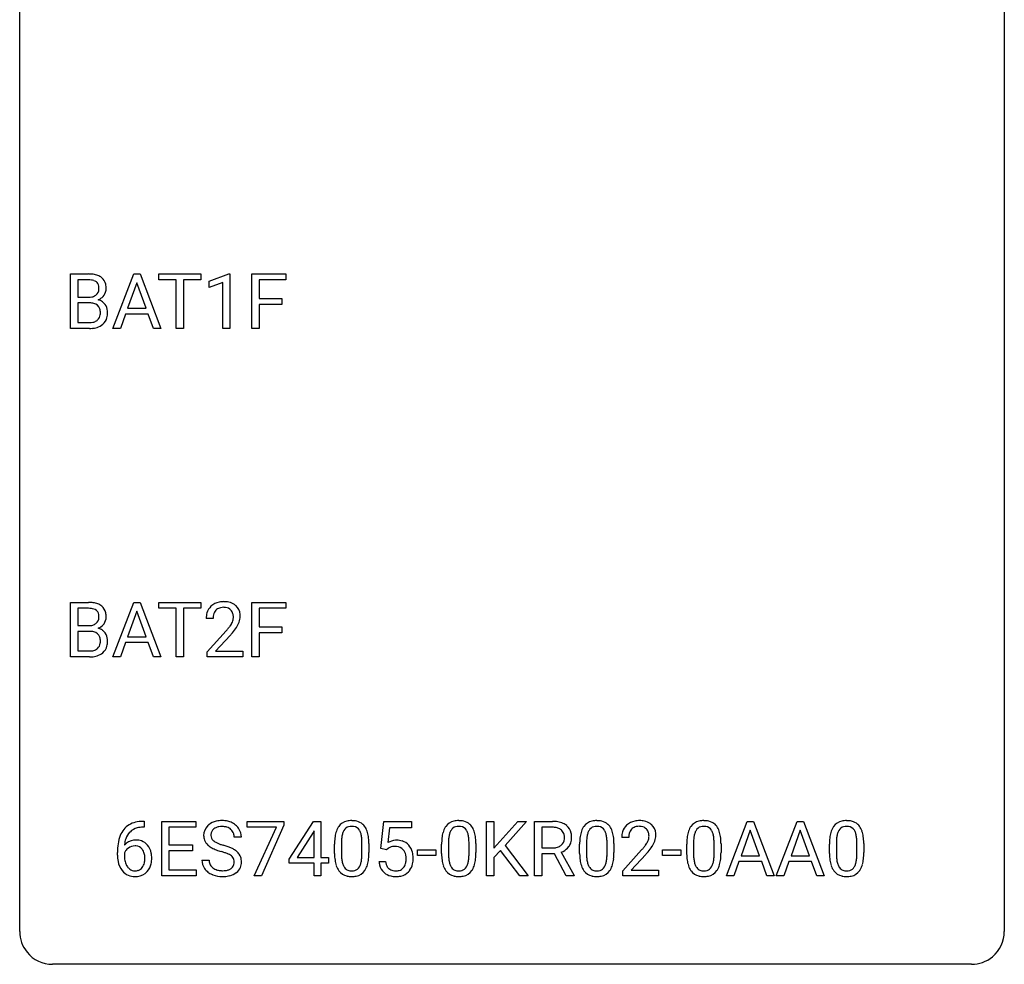
# Model space of a CAD drawing. Extents: x 2.8 to 26.6, y -2.8 to 44.8.
# Drawn here: x 2.8 to 26.6, y -2.8 to 20.1 of the extents above; entities that cross this region are included whole.
import ezdxf

# ---------------------------------------------------------------- set-up
doc = ezdxf.new("R2010")
doc.units = 0
doc.layers.add('DEFAULT_255_1_388', color=255, linetype='CONTINUOUS')
doc.layers.add('DEFAULT_255_2_778', color=255, linetype='CONTINUOUS')

msp = doc.modelspace()

# ---------------------------------------------------------------- linework, layer by layer
at = {"layer": 'DEFAULT_255_1_388'}
for p, q in [((4.01, 12.589), (4.01, 13.905)), ((4.01, 13.905), (4.44, 13.905)), ((5.034, 12.589), (5.537, 13.905)), ((5.537, 13.905), (5.689, 13.905)), ((5.689, 13.905), (6.192, 12.589)), ((6.144, 13.762), (6.144, 13.905)), ((6.144, 13.905), (7.161, 13.905)), ((7.161, 13.905), (7.161, 13.762)), ((7.357, 13.732), (7.836, 13.911)), ((7.836, 13.911), (7.863, 13.911)), ((7.863, 13.911), (7.863, 12.589)), ((8.396, 12.589), (8.396, 13.905)), ((8.396, 13.905), (9.211, 13.905)), ((9.211, 13.905), (9.211, 13.762)), ((4.183, 13.762), (4.183, 13.344)), ((4.44, 13.762), (4.183, 13.762)), ((5.613, 13.691), (5.389, 13.076)), ((5.837, 13.076), (5.613, 13.691)), ((6.566, 13.762), (6.144, 13.762)), ((6.566, 12.589), (6.566, 13.762)), ((7.161, 13.762), (6.738, 13.762)), ((6.738, 13.762), (6.738, 12.589)), ((7.357, 13.58), (7.357, 13.732)), ((7.694, 13.703), (7.357, 13.58)), ((7.694, 12.589), (7.694, 13.703)), ((9.211, 13.762), (8.569, 13.762)), ((8.569, 13.762), (8.569, 13.312)), ((4.183, 13.344), (4.445, 13.344)), ((4.472, 13.205), (4.183, 13.205)), ((4.183, 13.205), (4.183, 12.731)), ((4.472, 13.205), (4.472, 13.205)), ((8.569, 13.312), (9.121, 13.312)), ((9.121, 13.17), (8.569, 13.17)), ((8.569, 13.17), (8.569, 12.589)), ((9.121, 13.312), (9.121, 13.17)), ((5.337, 12.933), (5.213, 12.589)), ((5.888, 12.933), (5.337, 12.933)), ((5.389, 13.076), (5.837, 13.076)), ((6.014, 12.589), (5.888, 12.933)), ((4.183, 12.731), (4.47, 12.731)), ((4.466, 12.589), (4.01, 12.589)), ((5.213, 12.589), (5.034, 12.589)), ((6.192, 12.589), (6.014, 12.589)), ((6.738, 12.589), (6.566, 12.589)), ((7.863, 12.589), (7.694, 12.589)), ((8.569, 12.589), (8.396, 12.589)), ((4.01, 4.652), (4.01, 5.967)), ((4.01, 5.967), (4.44, 5.967)), ((5.034, 4.652), (5.537, 5.967)), ((5.537, 5.967), (5.689, 5.967)), ((5.689, 5.967), (6.192, 4.652)), ((6.144, 5.825), (6.144, 5.967)), ((6.144, 5.967), (7.161, 5.967)), ((7.161, 5.967), (7.161, 5.825)), ((8.396, 4.652), (8.396, 5.967)), ((8.396, 5.967), (9.211, 5.967)), ((9.211, 5.967), (9.211, 5.825)), ((4.183, 5.825), (4.183, 5.406)), ((4.44, 5.825), (4.183, 5.825)), ((5.613, 5.753), (5.389, 5.138)), ((5.837, 5.138), (5.613, 5.753)), ((6.566, 5.825), (6.144, 5.825)), ((6.566, 4.652), (6.566, 5.825)), ((7.161, 5.825), (6.738, 5.825)), ((6.738, 5.825), (6.738, 4.652)), ((9.211, 5.825), (8.569, 5.825)), ((8.569, 5.825), (8.569, 5.375)), ((7.455, 5.58), (7.288, 5.58)), ((4.183, 5.406), (4.445, 5.406)), ((4.472, 5.267), (4.183, 5.267)), ((4.183, 5.267), (4.183, 4.794)), ((4.472, 5.267), (4.472, 5.267)), ((7.313, 4.772), (7.769, 5.278)), ((8.569, 5.375), (9.121, 5.375)), ((9.121, 5.375), (9.121, 5.233)), ((5.389, 5.138), (5.837, 5.138)), ((7.867, 5.171), (7.515, 4.788)), ((9.121, 5.233), (8.569, 5.233)), ((8.569, 5.233), (8.569, 4.652)), ((4.183, 4.794), (4.47, 4.794)), ((5.337, 4.995), (5.213, 4.652)), ((5.888, 4.995), (5.337, 4.995)), ((6.014, 4.652), (5.888, 4.995)), ((7.313, 4.652), (7.313, 4.772)), ((7.515, 4.788), (8.175, 4.788)), ((8.175, 4.788), (8.175, 4.652)), ((4.466, 4.652), (4.01, 4.652)), ((5.213, 4.652), (5.034, 4.652)), ((6.192, 4.652), (6.014, 4.652)), ((6.738, 4.652), (6.566, 4.652)), ((8.175, 4.652), (7.313, 4.652)), ((8.569, 4.652), (8.396, 4.652)), ((5.787, 0.535), (5.756, 0.535)), ((5.757, 0.677), (5.787, 0.677)), ((5.787, 0.677), (5.787, 0.535)), ((6.214, -0.64), (6.214, 0.676)), ((6.214, 0.676), (7.04, 0.676)), ((7.04, 0.533), (6.387, 0.533)), ((6.387, 0.533), (6.387, 0.11)), ((7.04, 0.676), (7.04, 0.533)), ((8.28, 0.538), (8.28, 0.676)), ((8.28, 0.676), (9.169, 0.676)), ((8.992, 0.538), (8.28, 0.538)), ((8.449, -0.64), (8.992, 0.538)), ((9.169, 0.582), (8.624, -0.64)), ((9.169, 0.676), (9.169, 0.582)), ((9.298, -0.236), (9.887, 0.676)), ((9.887, 0.676), (10.065, 0.676)), ((10.065, 0.676), (10.065, -0.198)), ((11.514, 0.02), (11.581, 0.676)), ((11.581, 0.676), (12.255, 0.676)), ((11.723, 0.521), (11.683, 0.163)), ((12.255, 0.521), (11.723, 0.521)), ((12.255, 0.676), (12.255, 0.521)), ((14.069, -0.64), (14.069, 0.676)), ((14.069, 0.676), (14.243, 0.676)), ((14.243, 0.676), (14.243, 0.025)), ((14.243, 0.025), (14.827, 0.676)), ((15.037, 0.676), (14.519, 0.095)), ((14.827, 0.676), (15.037, 0.676)), ((15.229, -0.64), (15.229, 0.676)), ((15.229, 0.676), (15.664, 0.676)), ((15.403, 0.533), (15.403, 0.034)), ((15.669, 0.533), (15.403, 0.533)), ((19.869, -0.64), (20.372, 0.676)), ((20.372, 0.676), (20.523, 0.676)), ((20.523, 0.676), (21.027, -0.64)), ((21.076, -0.64), (21.579, 0.676)), ((21.579, 0.676), (21.731, 0.676)), ((21.731, 0.676), (22.234, -0.64)), ((8.138, 0.295), (7.964, 0.295)), ((9.877, 0.411), (9.487, -0.198)), ((9.897, 0.447), (9.877, 0.411)), ((9.897, -0.198), (9.897, 0.447)), ((17.506, 0.288), (17.339, 0.288)), ((20.448, 0.462), (20.224, -0.154)), ((20.672, -0.154), (20.448, 0.462)), ((21.655, 0.462), (21.432, -0.154)), ((21.879, -0.154), (21.655, 0.462)), ((6.387, 0.11), (6.957, 0.11)), ((6.957, 0.11), (6.957, -0.032)), ((10.393, -0.101), (10.393, 0.122)), ((10.56, 0.163), (10.56, -0.105)), ((11.056, -0.124), (11.056, 0.15)), ((11.223, 0.138), (11.223, -0.079)), ((11.648, -0.015), (11.514, 0.02)), ((11.692, 0.022), (11.648, -0.015)), ((12.981, -0.101), (12.981, 0.122)), ((13.149, 0.163), (13.149, -0.105)), ((13.645, -0.124), (13.645, 0.15)), ((13.812, 0.138), (13.812, -0.079)), ((14.519, 0.095), (15.078, -0.64)), ((15.403, 0.034), (15.67, 0.034)), ((16.32, -0.101), (16.32, 0.122)), ((16.487, 0.163), (16.487, -0.105)), ((16.983, -0.124), (16.983, 0.15)), ((17.15, 0.138), (17.15, -0.079)), ((18.909, -0.101), (18.909, 0.122)), ((19.076, 0.163), (19.076, -0.105)), ((19.572, -0.124), (19.572, 0.15)), ((19.739, 0.138), (19.739, -0.079)), ((22.362, -0.101), (22.362, 0.122)), ((22.529, 0.163), (22.529, -0.105)), ((23.025, -0.124), (23.025, 0.15)), ((23.193, 0.138), (23.193, -0.079)), ((5.141, -0.139), (5.141, -0.075)), ((5.309, -0.097), (5.309, -0.158)), ((6.957, -0.032), (6.387, -0.032)), ((6.387, -0.032), (6.387, -0.498)), ((9.298, -0.334), (9.298, -0.236)), ((9.487, -0.198), (9.897, -0.198)), ((10.065, -0.198), (10.247, -0.198)), ((10.247, -0.198), (10.247, -0.334)), ((12.4, -0.149), (12.4, -0.013)), ((12.4, -0.013), (12.841, -0.013)), ((12.841, -0.149), (12.4, -0.149)), ((12.841, -0.013), (12.841, -0.149)), ((14.404, -0.028), (14.243, -0.195)), ((14.243, -0.195), (14.243, -0.64)), ((14.87, -0.64), (14.404, -0.028)), ((15.712, -0.108), (15.403, -0.108)), ((15.403, -0.108), (15.403, -0.64)), ((15.997, -0.64), (15.712, -0.108)), ((15.875, -0.071), (16.184, -0.629)), ((17.365, -0.52), (17.82, -0.014)), ((17.918, -0.121), (17.566, -0.503)), ((18.328, -0.149), (18.328, -0.013)), ((18.328, -0.013), (18.769, -0.013)), ((18.769, -0.149), (18.328, -0.149)), ((18.769, -0.013), (18.769, -0.149)), ((20.224, -0.154), (20.672, -0.154)), ((21.432, -0.154), (21.879, -0.154)), ((7.185, -0.258), (7.359, -0.258)), ((9.897, -0.334), (9.298, -0.334)), ((9.897, -0.64), (9.897, -0.334)), ((10.247, -0.334), (10.065, -0.334)), ((10.065, -0.334), (10.065, -0.64)), ((11.467, -0.294), (11.625, -0.294)), ((20.172, -0.296), (20.048, -0.64)), ((20.723, -0.296), (20.172, -0.296)), ((20.849, -0.64), (20.723, -0.296)), ((21.379, -0.296), (21.255, -0.64)), ((21.93, -0.296), (21.379, -0.296)), ((22.056, -0.64), (21.93, -0.296)), ((7.049, -0.64), (6.214, -0.64)), ((6.387, -0.498), (7.049, -0.498)), ((7.049, -0.498), (7.049, -0.64)), ((8.624, -0.64), (8.449, -0.64)), ((10.065, -0.64), (9.897, -0.64)), ((14.243, -0.64), (14.069, -0.64)), ((15.078, -0.64), (14.87, -0.64)), ((15.403, -0.64), (15.229, -0.64)), ((16.184, -0.64), (15.997, -0.64)), ((16.184, -0.629), (16.184, -0.64)), ((17.365, -0.64), (17.365, -0.52)), ((18.227, -0.64), (17.365, -0.64)), ((17.566, -0.503), (18.227, -0.503)), ((18.227, -0.503), (18.227, -0.64)), ((20.048, -0.64), (19.869, -0.64)), ((21.027, -0.64), (20.849, -0.64)), ((21.255, -0.64), (21.076, -0.64)), ((22.234, -0.64), (22.056, -0.64))]:
    msp.add_line(p, q, dxfattribs=at)
for centre, radius, start, end in [((4.444, 13.076), 0.829, 82.1256, 90.2933), ((4.488, 13.382), 0.52, 69.9044, 82.2858), ((4.552, 13.555), 0.335, 51.184, 70.0181), ((4.581, 13.597), 0.284, 12.1018, 50.4213), ((4.44, 13.314), 0.448, 89.8852, 90.0383), ((4.443, 13.226), 0.536, 82.6982, 90.173), ((4.47, 13.43), 0.331, 71.6866, 82.8453), ((4.512, 13.554), 0.199, 52.8283, 71.985), ((4.543, 13.598), 0.146, 31.8851, 52.1416), ((4.511, 13.58), 0.183, 10.9186, 31.3225), ((4.403, 13.558), 0.293, 359.5559, 11.2093), ((4.425, 13.558), 0.445, 359.5252, 12.8212), ((4.448, 13.713), 0.37, 269.6065, 281.4534), ((4.473, 13.595), 0.249, 281.2044, 302.5144), ((4.488, 13.567), 0.217, 303.0211, 309.8379), ((4.509, 13.544), 0.186, 309.5229, 356.951), ((4.434, 13.555), 0.261, 355.4699, 0.0499), ((4.556, 13.587), 0.327, 298.6824, 323.2758), ((4.603, 13.55), 0.267, 323.4907, 0.8818), ((4.477, 12.798), 0.407, 76.5652, 90.7103), ((4.536, 13.007), 0.19, 17.6685, 78.994), ((4.515, 13.654), 0.406, 293.1995, 299.1396), ((4.591, 12.97), 0.323, 54.001, 74.9169), ((4.604, 12.992), 0.297, 36.3579, 53.5293), ((4.59, 12.982), 0.315, 4.8189, 36.309), ((4.523, 12.947), 0.206, 311.9917, 351.7144), ((4.419, 12.972), 0.312, 359.0457, 17.2295), ((4.431, 12.966), 0.3, 350.7343, 0.2222), ((4.465, 12.965), 0.44, 344.7479, 0.5372), ((4.502, 12.969), 0.403, 359.9373, 5.5201), ((4.472, 13.11), 0.378, 269.6057, 281.3741), ((4.498, 12.987), 0.253, 281.1053, 302.5134), ((4.515, 12.957), 0.219, 303.0365, 311.8818), ((4.544, 12.976), 0.377, 286.0418, 310.8441), ((4.577, 12.935), 0.324, 311.1786, 344.6888), ((4.467, 13.373), 0.783, 269.9235, 274.4459), ((4.487, 13.161), 0.571, 274.1044, 286.407), ((4.444, 5.139), 0.829, 82.1256, 90.2933), ((4.488, 5.444), 0.52, 69.9044, 82.2858), ((7.675, 5.588), 0.394, 100.787, 133.4382), ((7.715, 5.414), 0.572, 89.6607, 101.3702), ((7.722, 5.42), 0.565, 78.2173, 90.4129), ((7.762, 5.603), 0.378, 55.9269, 78.4888), ((4.44, 5.377), 0.448, 89.8852, 90.0383), ((4.443, 5.289), 0.536, 82.6982, 90.173), ((4.47, 5.492), 0.331, 71.6866, 82.8453), ((4.512, 5.617), 0.199, 52.8283, 71.985), ((4.543, 5.66), 0.146, 31.8851, 52.1416), ((4.552, 5.618), 0.335, 51.184, 70.0181), ((4.511, 5.642), 0.183, 10.9186, 31.3225), ((4.581, 5.66), 0.284, 12.1018, 50.4213), ((4.425, 5.621), 0.445, 359.5252, 12.8212), ((7.746, 5.584), 0.458, 163.2878, 180.5582), ((7.655, 5.609), 0.364, 133.4541, 162.9471), ((7.693, 5.616), 0.234, 136.1757, 166.3673), ((7.679, 5.626), 0.216, 129.7286, 135.7539), ((7.688, 5.612), 0.233, 102.1738, 129.2061), ((7.715, 5.497), 0.352, 89.5461, 102.5418), ((7.719, 5.557), 0.291, 82.1602, 90.1506), ((7.734, 5.64), 0.207, 43.4417, 83.1661), ((7.725, 5.631), 0.219, 16.1713, 43.5286), ((7.784, 5.641), 0.334, 47.9298, 55.4049), ((7.795, 5.653), 0.318, 4.3348, 48.056), ((4.509, 5.607), 0.186, 309.5229, 356.951), ((4.403, 5.62), 0.293, 359.5559, 11.2093), ((4.434, 5.618), 0.261, 355.4699, 0.0499), ((4.603, 5.613), 0.267, 323.4907, 0.8818), ((7.806, 5.585), 0.351, 165.9091, 178.8685), ((7.903, 5.58), 0.448, 178.4391, 180.0084), ((7.629, 5.617), 0.318, 331.4255, 352.9366), ((7.668, 5.616), 0.278, 359.4863, 15.9343), ((7.644, 5.613), 0.302, 353.2258, 0.0166), ((7.415, 5.758), 0.721, 326.9133, 338.3508), ((7.72, 5.64), 0.394, 337.8914, 358.9968), ((7.672, 5.634), 0.442, 359.9252, 5.5972), ((4.448, 5.776), 0.37, 269.6065, 281.4534), ((4.477, 4.861), 0.407, 76.5652, 90.7103), ((4.473, 5.658), 0.249, 281.2044, 302.5144), ((4.536, 5.07), 0.19, 17.6685, 78.994), ((4.488, 5.63), 0.217, 303.0211, 309.8379), ((4.515, 5.717), 0.406, 293.1995, 299.1396), ((4.591, 5.032), 0.323, 54.001, 74.9169), ((4.556, 5.649), 0.327, 298.6824, 323.2758), ((4.604, 5.054), 0.297, 36.3579, 53.5293), ((6.251, 6.62), 2.026, 318.5133, 320.7829), ((6.846, 6.136), 1.259, 320.7373, 323.9739), ((7.287, 5.817), 0.715, 323.8963, 328.6419), ((7.517, 5.675), 0.444, 328.8295, 331.7891), ((6.967, 6.045), 1.254, 319.6472, 327.096), ((4.419, 5.035), 0.312, 359.0457, 17.2295), ((4.431, 5.028), 0.3, 350.7343, 0.2222), ((4.59, 5.044), 0.315, 4.8189, 36.309), ((4.465, 5.027), 0.44, 344.7479, 0.5372), ((4.502, 5.032), 0.403, 359.9373, 5.5201), ((6.536, 6.401), 1.813, 317.2588, 319.9046), ((4.472, 5.172), 0.378, 269.6057, 281.3741), ((4.498, 5.049), 0.253, 281.1053, 302.5134), ((4.515, 5.019), 0.219, 303.0365, 311.8818), ((4.523, 5.01), 0.206, 311.9917, 351.7144), ((4.577, 4.997), 0.324, 311.1786, 344.6888), ((4.467, 5.435), 0.783, 269.9235, 274.4459), ((4.487, 5.223), 0.571, 274.1044, 286.407), ((4.544, 5.038), 0.377, 286.0418, 310.8441), ((5.762, 0.109), 0.596, 141.4299, 157.8541), ((5.69, 0.16), 0.508, 102.8716, 140.8565), ((5.719, 0.135), 0.394, 104.2856, 133.863), ((5.763, -0.115), 0.791, 90.3778, 103.5868), ((5.762, -0.027), 0.562, 90.6001, 104.5147), ((7.541, 0.341), 0.314, 132.4834, 181.0242), ((7.608, 0.278), 0.406, 129.2526, 133.4249), ((7.624, 0.253), 0.436, 101.9879, 128.8742), ((7.586, 0.349), 0.184, 127.7287, 176.7106), ((7.613, 0.316), 0.226, 114.0403, 127.9849), ((7.644, 0.244), 0.305, 99.0696, 113.7659), ((7.669, 0.059), 0.635, 89.5906, 102.3171), ((7.671, 0.081), 0.47, 89.6695, 99.2313), ((7.677, 0.095), 0.599, 77.2359, 90.3249), ((7.674, 0.037), 0.515, 86.2643, 90.0533), ((7.686, 0.172), 0.378, 73.7889, 86.6654), ((7.723, 0.296), 0.249, 48.5927, 74.1243), ((7.701, 0.204), 0.488, 63.838, 77.0809), ((7.742, 0.319), 0.219, 14.9782, 48.2005), ((7.732, 0.262), 0.422, 45.9863, 64.1609), ((7.761, 0.295), 0.377, 32.2748, 45.6545), ((7.769, 0.298), 0.37, 359.6507, 32.613), ((10.901, 0.279), 0.492, 148.7922, 164.5682), ((10.794, 0.339), 0.369, 144.5884, 148.1162), ((10.755, 0.366), 0.322, 101.644, 144.5143), ((10.784, 0.364), 0.189, 105.7981, 149.7388), ((10.803, 0.176), 0.518, 89.5283, 102.582), ((10.805, 0.289), 0.267, 89.3804, 105.6764), ((10.812, 0.171), 0.522, 77.0438, 90.5082), ((10.809, 0.26), 0.296, 81.1057, 90.2187), ((10.829, 0.36), 0.195, 30.7408, 82.4658), ((10.857, 0.356), 0.332, 48.2778, 77.4996), ((10.865, 0.371), 0.316, 36.3142, 47.6307), ((10.768, 0.305), 0.434, 18.2931, 35.677), ((13.49, 0.279), 0.492, 148.7922, 164.5682), ((13.383, 0.339), 0.369, 144.5884, 148.1162), ((13.344, 0.366), 0.322, 101.644, 144.5143), ((13.373, 0.364), 0.189, 105.7981, 149.7388), ((13.392, 0.176), 0.518, 89.5283, 102.582), ((13.393, 0.289), 0.267, 89.3804, 105.6764), ((13.401, 0.171), 0.522, 77.0438, 90.5082), ((13.397, 0.26), 0.296, 81.1057, 90.2187), ((13.417, 0.36), 0.195, 30.7408, 82.4658), ((13.446, 0.356), 0.332, 48.2778, 77.4996), ((13.454, 0.371), 0.316, 36.3142, 47.6307), ((13.356, 0.305), 0.434, 18.2931, 35.677), ((15.669, -0.107), 0.783, 80.6536, 90.3427), ((15.666, 0.017), 0.516, 84.5398, 89.7281), ((15.683, 0.168), 0.364, 72.37, 84.8794), ((15.723, 0.289), 0.237, 48.7809, 72.6969), ((15.716, 0.17), 0.502, 65.6988, 80.833), ((15.77, 0.293), 0.368, 50.0019, 65.4304), ((15.794, 0.326), 0.327, 11.6284, 49.5604), ((16.828, 0.279), 0.492, 148.7922, 164.5682), ((16.721, 0.339), 0.369, 144.5884, 148.1162), ((16.683, 0.366), 0.322, 101.644, 144.5143), ((16.711, 0.364), 0.189, 105.7981, 149.7388), ((16.731, 0.176), 0.518, 89.5283, 102.582), ((16.732, 0.289), 0.267, 89.3804, 105.6764), ((16.739, 0.171), 0.522, 77.0438, 90.5082), ((16.736, 0.26), 0.296, 81.1057, 90.2187), ((16.756, 0.36), 0.195, 30.7408, 82.4658), ((16.785, 0.356), 0.332, 48.2778, 77.4996), ((16.793, 0.371), 0.316, 36.3142, 47.6307), ((16.695, 0.305), 0.434, 18.2931, 35.677), ((17.707, 0.317), 0.364, 133.4541, 162.9471), ((17.727, 0.296), 0.394, 100.787, 133.4382), ((17.744, 0.324), 0.234, 136.1757, 166.3673), ((17.73, 0.335), 0.216, 129.7286, 135.7539), ((17.739, 0.321), 0.233, 102.1738, 129.2061), ((17.766, 0.122), 0.572, 89.6607, 101.3702), ((17.767, 0.205), 0.352, 89.5461, 102.5418), ((17.773, 0.129), 0.565, 78.2173, 90.4129), ((17.77, 0.265), 0.291, 82.1602, 90.1506), ((17.785, 0.348), 0.207, 43.4417, 83.1661), ((17.813, 0.311), 0.378, 55.9269, 78.4888), ((17.777, 0.339), 0.219, 16.1713, 43.5286), ((17.835, 0.35), 0.334, 47.9298, 55.4049), ((17.847, 0.361), 0.318, 4.3348, 48.056), ((19.417, 0.279), 0.492, 148.7922, 164.5682), ((19.31, 0.339), 0.369, 144.5884, 148.1162), ((19.271, 0.366), 0.322, 101.644, 144.5143), ((19.3, 0.364), 0.189, 105.7981, 149.7388), ((19.319, 0.176), 0.518, 89.5283, 102.582), ((19.321, 0.289), 0.267, 89.3804, 105.6764), ((19.328, 0.171), 0.522, 77.0438, 90.5082), ((19.325, 0.26), 0.296, 81.1057, 90.2187), ((19.345, 0.36), 0.195, 30.7408, 82.4658), ((19.373, 0.356), 0.332, 48.2778, 77.4996), ((19.382, 0.371), 0.316, 36.3142, 47.6307), ((19.284, 0.305), 0.434, 18.2931, 35.677), ((22.871, 0.279), 0.492, 148.7922, 164.5682), ((22.764, 0.339), 0.369, 144.5884, 148.1162), ((22.725, 0.366), 0.322, 101.644, 144.5143), ((22.753, 0.364), 0.189, 105.7981, 149.7388), ((22.773, 0.176), 0.518, 89.5283, 102.582), ((22.774, 0.289), 0.267, 89.3804, 105.6764), ((22.782, 0.171), 0.522, 77.0438, 90.5082), ((22.778, 0.26), 0.296, 81.1057, 90.2187), ((22.798, 0.36), 0.195, 30.7408, 82.4658), ((22.827, 0.356), 0.332, 48.2778, 77.4996), ((22.835, 0.371), 0.316, 36.3142, 47.6307), ((22.737, 0.305), 0.434, 18.2931, 35.677), ((6.011, 0.009), 0.864, 157.9802, 171.6247), ((5.923, 0.057), 0.613, 161.2851, 174.2074), ((5.737, 0.123), 0.416, 134.5304, 161.621), ((7.542, 0.332), 0.315, 179.5063, 199.8695), ((7.662, 0.338), 0.26, 175.1781, 180.0581), ((7.568, 0.337), 0.166, 179.6141, 228.1247), ((7.663, 0.298), 0.301, 359.4697, 14.9832), ((11.737, 0.127), 1.344, 173.7674, 180.2316), ((11.229, 0.185), 0.833, 164.3059, 173.9001), ((11.51, 0.168), 0.95, 172.0258, 178.0705), ((11.139, 0.221), 0.575, 163.3765, 172.1411), ((10.904, 0.292), 0.329, 149.4208, 163.6283), ((10.77, 0.321), 0.265, 24.2875, 31.3934), ((10.638, 0.265), 0.409, 12.0807, 23.8171), ((10.328, 0.196), 0.726, 4.8365, 12.2906), ((9.854, 0.154), 1.202, 359.8093, 4.9408), ((10.482, 0.207), 0.736, 8.0247, 18.5606), ((10.013, 0.138), 1.21, 1.1275, 8.1718), ((14.326, 0.127), 1.344, 173.7674, 180.2316), ((13.817, 0.185), 0.833, 164.3059, 173.9001), ((14.099, 0.168), 0.95, 172.0258, 178.0705), ((13.728, 0.221), 0.575, 163.3765, 172.1411), ((13.492, 0.292), 0.329, 149.4208, 163.6283), ((13.358, 0.321), 0.265, 24.2875, 31.3934), ((13.226, 0.265), 0.409, 12.0807, 23.8171), ((12.916, 0.196), 0.726, 4.8365, 12.2906), ((12.443, 0.154), 1.202, 359.8093, 4.9408), ((13.07, 0.207), 0.736, 8.0247, 18.5606), ((12.602, 0.138), 1.21, 1.1275, 8.1718), ((15.731, 0.267), 0.22, 310.9875, 356.2715), ((15.742, 0.314), 0.206, 43.5759, 48.2047), ((15.735, 0.31), 0.213, 12.4172, 43.1023), ((15.625, 0.283), 0.327, 359.5239, 12.8809), ((15.646, 0.28), 0.306, 354.9346, 0.0618), ((15.743, 0.277), 0.383, 341.9984, 0.4822), ((15.622, 0.284), 0.504, 359.5656, 12.3693), ((17.664, 0.127), 1.344, 173.7674, 180.2316), ((17.156, 0.185), 0.833, 164.3059, 173.9001), ((17.437, 0.168), 0.95, 172.0258, 178.0705), ((17.066, 0.221), 0.575, 163.3765, 172.1411), ((16.831, 0.292), 0.329, 149.4208, 163.6283), ((16.697, 0.321), 0.265, 24.2875, 31.3934), ((16.565, 0.265), 0.409, 12.0807, 23.8171), ((16.255, 0.196), 0.726, 4.8365, 12.2906), ((15.781, 0.154), 1.202, 359.8093, 4.9408), ((16.409, 0.207), 0.736, 8.0247, 18.5606), ((15.941, 0.138), 1.21, 1.1275, 8.1718), ((17.797, 0.293), 0.458, 163.2878, 180.5582), ((17.955, 0.288), 0.448, 178.4391, 180.0084), ((17.857, 0.294), 0.351, 165.9091, 178.8685), ((17.681, 0.325), 0.318, 331.4255, 352.9366), ((17.72, 0.324), 0.278, 359.4863, 15.9343), ((17.696, 0.322), 0.302, 353.2258, 0.0166), ((17.772, 0.348), 0.394, 337.8914, 358.9968), ((17.724, 0.342), 0.442, 359.9252, 5.5972), ((20.253, 0.127), 1.344, 173.7674, 180.2316), ((19.745, 0.185), 0.833, 164.3059, 173.9001), ((20.026, 0.168), 0.95, 172.0258, 178.0705), ((19.655, 0.221), 0.575, 163.3765, 172.1411), ((19.42, 0.292), 0.329, 149.4208, 163.6283), ((19.286, 0.321), 0.265, 24.2875, 31.3934), ((19.154, 0.265), 0.409, 12.0807, 23.8171), ((18.844, 0.196), 0.726, 4.8365, 12.2906), ((18.37, 0.154), 1.202, 359.8093, 4.9408), ((18.998, 0.207), 0.736, 8.0247, 18.5606), ((18.529, 0.138), 1.21, 1.1275, 8.1718), ((23.706, 0.127), 1.344, 173.7674, 180.2316), ((23.198, 0.185), 0.833, 164.3059, 173.9001), ((23.48, 0.168), 0.95, 172.0258, 178.0705), ((23.108, 0.221), 0.575, 163.3765, 172.1411), ((22.873, 0.292), 0.329, 149.4208, 163.6283), ((22.739, 0.321), 0.265, 24.2875, 31.3934), ((22.607, 0.265), 0.409, 12.0807, 23.8171), ((22.297, 0.196), 0.726, 4.8365, 12.2906), ((21.824, 0.154), 1.202, 359.8093, 4.9408), ((22.451, 0.207), 0.736, 8.0247, 18.5606), ((21.983, 0.138), 1.21, 1.1275, 8.1718), ((6.505, -0.068), 1.364, 171.4524, 180.3159), ((5.569, -0.12), 0.341, 95.8332, 138.9954), ((6.082, 0.035), 0.773, 173.7818, 174.9252), ((5.572, -0.2), 0.284, 124.9742, 144.896), ((5.567, -0.183), 0.267, 89.8751, 126.2072), ((5.595, -0.264), 0.487, 89.8756, 97.0541), ((5.568, -0.18), 0.264, 85.015, 90.0508), ((5.575, -0.124), 0.208, 36.825, 85.7417), ((5.6, -0.17), 0.393, 71.6407, 90.6241), ((5.617, -0.108), 0.329, 39.6368, 71.0191), ((5.528, -0.167), 0.271, 32.3029, 38.0821), ((5.545, -0.169), 0.423, 10.6588, 39.9045), ((7.534, 0.334), 0.308, 200.6782, 228.1765), ((7.589, 0.388), 0.385, 227.4063, 229.9877), ((7.677, 0.5), 0.528, 230.4982, 241.8088), ((7.849, 0.815), 0.887, 241.6337, 249.0065), ((7.617, 0.383), 0.233, 226.5785, 230.8792), ((7.67, 0.453), 0.321, 231.4636, 241.9262), ((7.805, 0.701), 0.603, 241.7177, 248.3259), ((7.961, 1.087), 1.02, 248.2007, 252.4528), ((8.096, 1.506), 1.459, 252.3389, 254.347), ((7.248, -1.529), 1.692, 71.0197, 74.4085), ((7.438, -0.979), 1.109, 66.1845, 71.0865), ((7.613, -0.585), 0.678, 59.3537, 66.2693), ((11.852, 0.151), 1.292, 177.8639, 179.5036), ((9.648, 0.123), 1.575, 0.5433, 1.3867), ((11.892, -0.195), 0.414, 93.7182, 120.2539), ((11.813, -0.136), 0.199, 114.1952, 127.3642), ((11.838, -0.197), 0.265, 98.9836, 113.8906), ((11.861, -0.335), 0.405, 89.6805, 99.1614), ((11.864, -0.26), 0.33, 84.6966, 90.0672), ((11.902, -0.286), 0.506, 89.966, 94.2495), ((11.878, -0.169), 0.237, 41.7851, 85.9892), ((11.907, -0.22), 0.439, 73.8045, 90.5586), ((11.933, -0.123), 0.339, 41.3071, 73.543), ((11.886, -0.164), 0.401, 13.5076, 41.2175), ((14.441, 0.151), 1.292, 177.8639, 179.5036), ((12.237, 0.123), 1.575, 0.5433, 1.3867), ((15.672, 0.439), 0.404, 269.5896, 281.8059), ((15.701, 0.309), 0.272, 281.5499, 303.9359), ((15.716, 0.283), 0.241, 304.4411, 311.2111), ((15.753, 0.291), 0.38, 296.7019, 323.6876), ((15.787, 0.265), 0.337, 323.8611, 341.6142), ((17.78, 0.151), 1.292, 177.8639, 179.5036), ((15.576, 0.123), 1.575, 0.5433, 1.3867), ((16.302, 1.328), 2.026, 318.5133, 320.7829), ((16.897, 0.844), 1.259, 320.7373, 323.9739), ((17.338, 0.525), 0.715, 323.8963, 328.6419), ((17.568, 0.383), 0.444, 328.8295, 331.7891), ((17.018, 0.754), 1.254, 319.6472, 327.096), ((17.467, 0.466), 0.721, 326.9133, 338.3508), ((20.368, 0.151), 1.292, 177.8639, 179.5036), ((18.164, 0.123), 1.575, 0.5433, 1.3867), ((23.822, 0.151), 1.292, 177.8639, 179.5036), ((21.618, 0.123), 1.575, 0.5433, 1.3867), ((5.877, -0.144), 0.736, 179.6345, 191.7837), ((5.552, -0.184), 0.258, 145.2975, 160.2661), ((5.898, -0.162), 0.589, 179.6512, 190.2856), ((5.493, -0.186), 0.311, 11.0483, 31.8146), ((5.379, -0.225), 0.428, 346.2585, 358.774), ((5.35, -0.216), 0.457, 359.6211, 11.284), ((5.264, -0.219), 0.543, 358.3758, 0.0082), ((5.367, -0.215), 0.606, 347.2486, 0.4371), ((5.371, -0.207), 0.601, 359.6828, 11.1327), ((8.038, 1.302), 1.409, 248.9197, 254.1442), ((7.153, -1.787), 1.805, 71.7184, 73.9261), ((7.355, -1.182), 1.166, 68.006, 71.8055), ((7.549, -0.706), 0.653, 62.2517, 68.1219), ((7.705, -0.413), 0.321, 52.7382, 62.4979), ((7.797, -0.291), 0.168, 16.4721, 52.6262), ((7.713, -0.416), 0.481, 49.1022, 59.3294), ((7.805, -0.311), 0.342, 32.7924, 49.2504), ((7.84, -0.286), 0.299, 31.1212, 32.3977), ((7.832, -0.289), 0.308, 8.1117, 30.7958), ((11.904, -0.082), 1.512, 180.7435, 181.1522), ((11.599, -0.093), 1.207, 180.8977, 188.0055), ((11.73, -0.109), 1.171, 179.7996, 185.2461), ((11.276, -0.152), 0.714, 185.1412, 193.0082), ((10.085, -0.126), 0.97, 351.8072, 357.7958), ((9.722, -0.107), 1.334, 357.5871, 359.2682), ((10.367, -0.142), 0.853, 344.4935, 353.9764), ((9.845, -0.084), 1.378, 353.8441, 0.2288), ((11.852, -0.191), 0.271, 12.649, 41.6081), ((11.733, -0.219), 0.393, 359.5579, 12.9534), ((11.583, -0.223), 0.544, 356.3547, 0.0507), ((11.702, -0.212), 0.592, 1.133, 13.8831), ((11.687, -0.225), 0.607, 347.8573, 0.4294), ((11.542, -0.22), 0.752, 359.9925, 1.5431), ((14.493, -0.082), 1.512, 180.7435, 181.1522), ((14.188, -0.093), 1.207, 180.8977, 188.0055), ((14.319, -0.109), 1.171, 179.7996, 185.2461), ((13.864, -0.152), 0.714, 185.1412, 193.0082), ((12.674, -0.126), 0.97, 351.8072, 357.7958), ((12.311, -0.107), 1.334, 357.5871, 359.2682), ((12.956, -0.142), 0.853, 344.4935, 353.9764), ((12.434, -0.084), 1.378, 353.8441, 0.2288), ((15.704, 0.38), 0.482, 290.8083, 297.2326), ((17.832, -0.082), 1.512, 180.7435, 181.1522), ((17.527, -0.093), 1.207, 180.8977, 188.0055), ((17.658, -0.109), 1.171, 179.7996, 185.2461), ((17.203, -0.152), 0.714, 185.1412, 193.0082), ((16.013, -0.126), 0.97, 351.8072, 357.7958), ((15.649, -0.107), 1.334, 357.5871, 359.2682), ((16.295, -0.142), 0.853, 344.4935, 353.9764), ((15.773, -0.084), 1.378, 353.8441, 0.2288), ((16.587, 1.109), 1.813, 317.2588, 319.9046), ((20.42, -0.082), 1.512, 180.7435, 181.1522), ((20.115, -0.093), 1.207, 180.8977, 188.0055), ((20.246, -0.109), 1.171, 179.7996, 185.2461), ((19.792, -0.152), 0.714, 185.1412, 193.0082), ((18.602, -0.126), 0.97, 351.8072, 357.7958), ((18.238, -0.107), 1.334, 357.5871, 359.2682), ((18.883, -0.142), 0.853, 344.4935, 353.9764), ((18.361, -0.084), 1.378, 353.8441, 0.2288), ((23.874, -0.082), 1.512, 180.7435, 181.1522), ((23.569, -0.093), 1.207, 180.8977, 188.0055), ((23.7, -0.109), 1.171, 179.7996, 185.2461), ((23.245, -0.152), 0.714, 185.1412, 193.0082), ((22.055, -0.126), 0.97, 351.8072, 357.7958), ((21.691, -0.107), 1.334, 357.5871, 359.2682), ((22.337, -0.142), 0.853, 344.4935, 353.9764), ((21.815, -0.084), 1.378, 353.8441, 0.2288), ((5.659, -0.193), 0.513, 191.4115, 218.6078), ((5.708, -0.198), 0.395, 190.0945, 207.51), ((5.644, -0.228), 0.325, 207.9585, 216.3254), ((5.606, -0.259), 0.275, 215.7661, 232.5457), ((5.578, -0.313), 0.206, 289.1832, 322.9685), ((5.509, -0.258), 0.293, 322.6007, 346.5183), ((5.554, -0.26), 0.413, 318.1409, 347.6118), ((7.532, -0.263), 0.347, 179.2419, 215.2648), ((7.563, -0.241), 0.385, 215.3403, 233.0843), ((7.619, -0.262), 0.259, 179.3356, 199.1046), ((7.581, -0.271), 0.221, 199.883, 232.7061), ((7.634, -0.204), 0.306, 232.3736, 255.5137), ((7.754, -0.275), 0.232, 290.6616, 307.0374), ((7.787, -0.316), 0.179, 306.3942, 355.3032), ((7.746, -0.305), 0.221, 359.4175, 16.1976), ((7.73, -0.308), 0.237, 354.3662, 0.0709), ((7.831, -0.312), 0.311, 307.5917, 336.4314), ((7.811, -0.31), 0.33, 337.4732, 0.7538), ((7.74, -0.304), 0.401, 359.8391, 8.4707), ((11.154, -0.157), 0.757, 187.8816, 198.2347), ((10.874, -0.252), 0.462, 197.9695, 215.2623), ((10.978, -0.222), 0.408, 192.7897, 205.2507), ((10.86, -0.275), 0.279, 205.8002, 211.2546), ((10.802, -0.314), 0.208, 210.379, 238.4008), ((10.828, -0.327), 0.193, 287.7958, 329.0809), ((10.72, -0.259), 0.32, 328.6635, 343.3325), ((10.475, -0.183), 0.576, 343.0498, 351.9392), ((10.704, -0.238), 0.503, 329.2804, 344.7473), ((11.971, -0.25), 0.505, 184.9244, 194.4976), ((11.831, -0.291), 0.36, 193.7536, 228.5273), ((11.992, -0.246), 0.37, 187.3597, 198.6734), ((11.874, -0.287), 0.245, 198.4454, 217.7945), ((11.841, -0.311), 0.204, 218.2887, 228.5613), ((11.852, -0.296), 0.223, 228.9652, 258.1237), ((11.897, -0.308), 0.212, 286.725, 320.6005), ((11.854, -0.273), 0.267, 320.6712, 344.544), ((11.723, -0.234), 0.403, 344.2414, 356.7358), ((11.883, -0.27), 0.405, 323.6727, 348.1675), ((13.743, -0.157), 0.757, 187.8816, 198.2347), ((13.463, -0.252), 0.462, 197.9695, 215.2623), ((13.567, -0.222), 0.408, 192.7897, 205.2507), ((13.449, -0.275), 0.279, 205.8002, 211.2546), ((13.39, -0.314), 0.208, 210.379, 238.4008), ((13.416, -0.327), 0.193, 287.7958, 329.0809), ((13.309, -0.259), 0.32, 328.6635, 343.3325), ((13.064, -0.183), 0.576, 343.0498, 351.9392), ((13.293, -0.238), 0.503, 329.2804, 344.7473), ((17.081, -0.157), 0.757, 187.8816, 198.2347), ((16.802, -0.252), 0.462, 197.9695, 215.2623), ((16.906, -0.222), 0.408, 192.7897, 205.2507), ((16.788, -0.275), 0.279, 205.8002, 211.2546), ((16.729, -0.314), 0.208, 210.379, 238.4008), ((16.755, -0.327), 0.193, 287.7958, 329.0809), ((16.647, -0.259), 0.32, 328.6635, 343.3325), ((16.403, -0.183), 0.576, 343.0498, 351.9392), ((16.631, -0.238), 0.503, 329.2804, 344.7473), ((19.67, -0.157), 0.757, 187.8816, 198.2347), ((19.39, -0.252), 0.462, 197.9695, 215.2623), ((19.494, -0.222), 0.408, 192.7897, 205.2507), ((19.376, -0.275), 0.279, 205.8002, 211.2546), ((19.318, -0.314), 0.208, 210.379, 238.4008), ((19.344, -0.327), 0.193, 287.7958, 329.0809), ((19.236, -0.259), 0.32, 328.6635, 343.3325), ((18.992, -0.183), 0.576, 343.0498, 351.9392), ((19.22, -0.238), 0.503, 329.2804, 344.7473), ((23.123, -0.157), 0.757, 187.8816, 198.2347), ((22.844, -0.252), 0.462, 197.9695, 215.2623), ((22.948, -0.222), 0.408, 192.7897, 205.2507), ((22.83, -0.275), 0.279, 205.8002, 211.2546), ((22.771, -0.314), 0.208, 210.379, 238.4008), ((22.797, -0.327), 0.193, 287.7958, 329.0809), ((22.689, -0.259), 0.32, 328.6635, 343.3325), ((22.445, -0.183), 0.576, 343.0498, 351.9392), ((22.673, -0.238), 0.503, 329.2804, 344.7473), ((5.56, -0.276), 0.384, 218.1666, 245.878), ((5.56, -0.26), 0.398, 246.9139, 270.7437), ((5.563, -0.314), 0.205, 232.8006, 270.6605), ((5.568, -0.273), 0.246, 269.3551, 288.4746), ((5.566, -0.144), 0.514, 269.8873, 276.7916), ((5.591, -0.29), 0.366, 275.6342, 317.8247), ((7.625, -0.157), 0.49, 233.1672, 246.4952), ((7.672, -0.058), 0.599, 246.138, 248.0541), ((7.678, -0.036), 0.622, 248.2707, 270.4055), ((7.673, -0.064), 0.451, 255.2448, 267.5318), ((7.683, 0.074), 0.59, 267.1565, 270.0295), ((7.686, 0.024), 0.54, 269.7, 278.1662), ((7.683, 0.193), 0.851, 269.9709, 272.8181), ((7.698, -0.009), 0.648, 272.4385, 284.6465), ((7.715, -0.17), 0.344, 278.0229, 290.6255), ((7.753, -0.214), 0.436, 284.3734, 307.1426), ((7.78, -0.255), 0.387, 307.6561, 308.4562), ((10.76, -0.329), 0.323, 215.8618, 257.2788), ((10.805, -0.155), 0.503, 256.6229, 270.5105), ((10.799, -0.309), 0.212, 239.6522, 265.9794), ((10.809, -0.233), 0.288, 265.1324, 270.0603), ((10.812, -0.27), 0.251, 269.3314, 287.218), ((10.813, -0.141), 0.517, 269.5979, 281.6733), ((10.858, -0.329), 0.324, 280.5802, 324.9173), ((10.815, -0.299), 0.375, 324.9361, 328.6153), ((11.84, -0.278), 0.376, 228.9024, 256.3313), ((11.873, -0.143), 0.515, 256.2426, 270.4486), ((11.875, -0.197), 0.325, 257.7261, 270.4014), ((11.88, -0.247), 0.274, 269.4204, 286.421), ((11.881, -0.119), 0.539, 269.5771, 282.4215), ((11.923, -0.294), 0.359, 281.8396, 316.5458), ((11.917, -0.29), 0.367, 316.8172, 323.1487), ((13.348, -0.329), 0.323, 215.8618, 257.2788), ((13.393, -0.155), 0.503, 256.6229, 270.5105), ((13.388, -0.309), 0.212, 239.6522, 265.9794), ((13.398, -0.233), 0.288, 265.1324, 270.0603), ((13.401, -0.27), 0.251, 269.3314, 287.218), ((13.402, -0.141), 0.517, 269.5979, 281.6733), ((13.447, -0.329), 0.324, 280.5802, 324.9173), ((13.404, -0.299), 0.375, 324.9361, 328.6153), ((16.687, -0.329), 0.323, 215.8618, 257.2788), ((16.732, -0.155), 0.503, 256.6229, 270.5105), ((16.727, -0.309), 0.212, 239.6522, 265.9794), ((16.736, -0.233), 0.288, 265.1324, 270.0603), ((16.74, -0.27), 0.251, 269.3314, 287.218), ((16.74, -0.141), 0.517, 269.5979, 281.6733), ((16.785, -0.329), 0.324, 280.5802, 324.9173), ((16.743, -0.299), 0.375, 324.9361, 328.6153), ((19.276, -0.329), 0.323, 215.8618, 257.2788), ((19.321, -0.155), 0.503, 256.6229, 270.5105), ((19.315, -0.309), 0.212, 239.6522, 265.9794), ((19.325, -0.233), 0.288, 265.1324, 270.0603), ((19.328, -0.27), 0.251, 269.3314, 287.218), ((19.329, -0.141), 0.517, 269.5979, 281.6733), ((19.374, -0.329), 0.324, 280.5802, 324.9173), ((19.332, -0.299), 0.375, 324.9361, 328.6153), ((22.729, -0.329), 0.323, 215.8618, 257.2788), ((22.774, -0.155), 0.503, 256.6229, 270.5105), ((22.769, -0.309), 0.212, 239.6522, 265.9794), ((22.778, -0.233), 0.288, 265.1324, 270.0603), ((22.782, -0.27), 0.251, 269.3314, 287.218), ((22.782, -0.141), 0.517, 269.5979, 281.6733), ((22.828, -0.329), 0.324, 280.5802, 324.9173), ((22.785, -0.299), 0.375, 324.9361, 328.6153)]:
    msp.add_arc(centre, radius, start, end, dxfattribs=at)
at = {"layer": 'DEFAULT_255_2_778'}
for p, q in [((2.778, -1.984), (2.778, 44.053)), ((26.591, 44.053), (26.591, -1.984)), ((25.797, -2.778), (3.572, -2.778))]:
    msp.add_line(p, q, dxfattribs=at)
for centre, start, end in [((3.57, -1.986), 179.8524, 219.1642), ((25.799, -1.986), 309.4762, 0.1483), ((3.57, -1.987), 219.1282, 270.1454), ((25.799, -1.987), 269.8517, 309.5112)]:
    msp.add_arc(centre, 0.791, start, end, dxfattribs=at)

doc.saveas('drawing.dxf')
